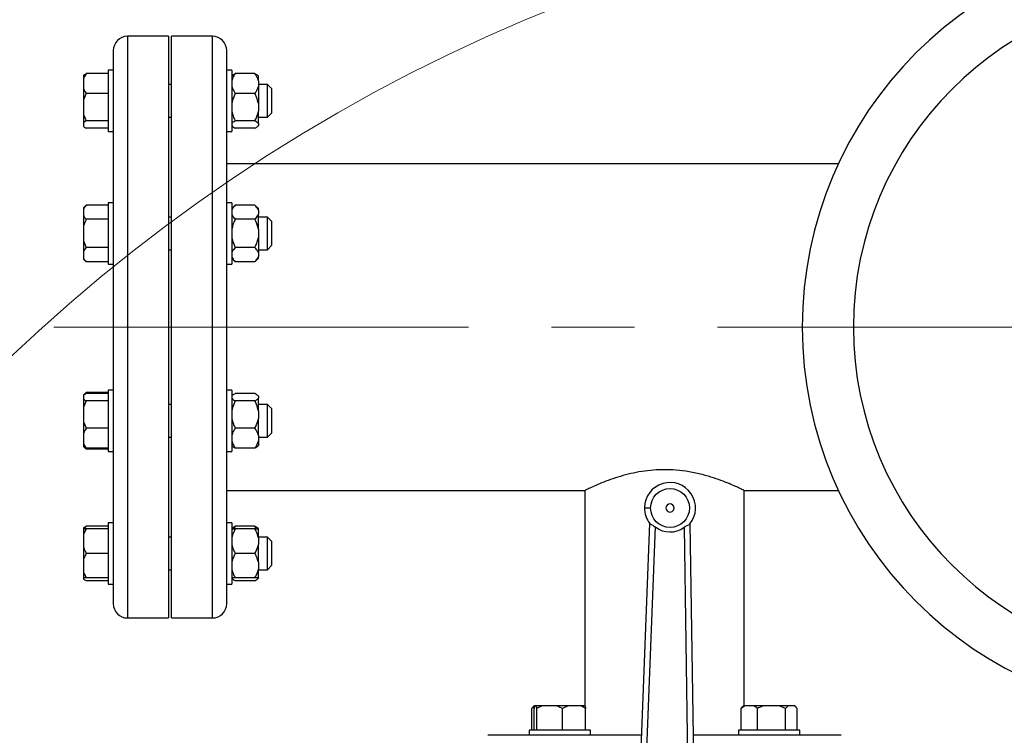
# Model space of a CAD drawing. Units: millimetres. Extents: x 4 to 416, y 4 to 293.
# Drawn here: x 48 to 78, y 250 to 272 of the extents above; entities that cross this region are included whole.
import ezdxf

# ---------------------------------------------------------------- set-up
doc = ezdxf.new("R2010")
doc.units = ezdxf.units.MM
doc.linetypes.add('CENTERX2', pattern=[20.32, 12.7, -2.54, 2.54, -2.54])
doc.layers.add('FORMAT', color=7, linetype='Continuous')

msp = doc.modelspace()

# ---------------------------------------------------------------- linework, layer by layer
at = {"color": 7, "linetype": 'Continuous', "lineweight": 25}
for p, q in [((52.534, 271.068), (51.284, 271.068)), ((52.534, 271.068), (52.534, 253.255)), ((53.884, 271.068), (52.634, 271.068)), ((52.634, 253.255), (52.634, 271.068)), ((50.846, 270.63), (50.846, 253.693)), ((54.321, 253.693), (54.321, 270.63)), ((49.94, 269.875), (49.94, 269.785)), ((50.69, 269.927), (50.021, 269.927)), ((50.846, 270.028), (50.69, 270.028)), ((50.69, 270.028), (50.69, 269.779)), ((54.478, 270.028), (54.321, 270.028)), ((54.478, 270.028), (54.478, 268.153)), ((54.497, 269.87), (54.478, 269.851)), ((55.184, 269.927), (54.584, 269.927)), ((55.29, 269.851), (55.273, 269.867)), ((55.29, 269.707), (55.29, 269.851)), ((49.94, 269.785), (49.94, 269.458)), ((50.69, 269.779), (50.69, 268.153)), ((52.634, 269.591), (52.534, 269.591)), ((55.29, 269.707), (55.29, 269.535)), ((55.565, 269.591), (55.29, 269.591)), ((55.69, 269.466), (55.565, 269.591)), ((55.565, 269.444), (55.565, 269.591)), ((49.94, 269.458), (50.021, 269.315)), ((49.94, 269.458), (49.94, 269.12)), ((50.021, 269.315), (49.94, 269.12)), ((50.69, 269.315), (50.021, 269.315)), ((55.184, 269.315), (54.584, 269.315)), ((55.29, 269.535), (55.29, 269.014)), ((55.565, 268.591), (55.565, 269.444)), ((55.69, 269.466), (55.69, 269.356)), ((55.69, 269.356), (55.69, 268.716)), ((49.94, 269.12), (49.94, 268.674)), ((55.29, 269.014), (55.29, 268.779)), ((49.94, 268.674), (49.94, 268.426)), ((55.29, 268.398), (55.29, 268.779)), ((55.565, 268.591), (55.69, 268.716)), ((50.021, 268.478), (49.94, 268.426)), ((49.94, 268.426), (49.94, 268.307)), ((50.69, 268.478), (50.021, 268.478)), ((52.534, 268.591), (52.634, 268.591)), ((55.184, 268.478), (54.584, 268.478)), ((55.29, 268.591), (55.565, 268.591)), ((55.29, 268.398), (55.29, 268.335)), ((50.69, 268.254), (50.021, 268.254)), ((50.69, 268.153), (50.846, 268.153)), ((54.321, 268.153), (54.478, 268.153)), ((54.478, 268.331), (54.497, 268.312)), ((55.184, 268.254), (54.584, 268.254)), ((55.273, 268.314), (55.29, 268.331)), ((55.29, 268.331), (55.29, 268.335)), ((73.05, 267.162), (54.321, 267.162)), ((50.846, 265.969), (50.69, 265.969)), ((50.69, 265.969), (50.69, 265.069)), ((54.478, 265.969), (54.321, 265.969)), ((54.478, 265.969), (54.478, 264.094)), ((50.021, 265.898), (49.94, 265.817)), ((50.021, 265.898), (49.94, 265.797)), ((49.94, 265.817), (49.94, 265.797)), ((49.94, 265.797), (49.94, 265.566)), ((50.69, 265.898), (50.021, 265.898)), ((54.584, 265.898), (54.478, 265.792)), ((55.184, 265.898), (54.584, 265.898)), ((55.29, 265.792), (55.184, 265.898)), ((55.29, 265.742), (55.29, 265.792)), ((55.29, 265.742), (55.29, 265.621)), ((49.94, 265.566), (49.94, 265.263)), ((50.69, 265.465), (50.021, 265.465)), ((52.634, 265.532), (52.534, 265.532)), ((55.184, 265.465), (54.584, 265.465)), ((55.29, 265.153), (55.29, 265.621)), ((55.565, 265.532), (55.29, 265.532)), ((55.69, 265.407), (55.565, 265.532)), ((55.565, 265.032), (55.565, 265.532)), ((55.69, 265.407), (55.69, 265.032)), ((49.94, 265.263), (49.94, 264.801)), ((50.69, 265.069), (50.69, 264.094)), ((55.29, 265.153), (55.29, 264.91)), ((55.565, 264.532), (55.565, 265.032)), ((55.69, 265.032), (55.69, 264.657)), ((49.94, 264.801), (50.021, 264.599)), ((49.94, 264.801), (49.94, 264.498)), ((55.29, 264.91), (55.29, 264.443)), ((50.021, 264.599), (49.94, 264.498)), ((49.94, 264.498), (49.94, 264.267)), ((50.69, 264.599), (50.021, 264.599)), ((52.534, 264.532), (52.634, 264.532)), ((55.184, 264.599), (54.584, 264.599)), ((55.29, 264.532), (55.565, 264.532)), ((55.29, 264.443), (55.29, 264.322)), ((55.565, 264.532), (55.69, 264.657)), ((49.94, 264.267), (49.94, 264.247)), ((49.94, 264.247), (50.021, 264.166)), ((50.69, 264.166), (50.021, 264.166)), ((54.478, 264.272), (54.584, 264.166)), ((55.184, 264.166), (54.584, 264.166)), ((55.184, 264.166), (55.29, 264.272)), ((55.29, 264.272), (55.29, 264.322)), ((50.69, 264.094), (50.846, 264.094)), ((54.321, 264.094), (54.478, 264.094)), ((50.846, 260.229), (50.69, 260.229)), ((50.69, 260.229), (50.69, 258.655)), ((54.478, 260.229), (54.321, 260.229)), ((54.478, 260.229), (54.478, 258.354)), ((50.021, 260.158), (49.94, 260.076)), ((50.021, 260.128), (49.94, 260.076)), ((49.94, 260.076), (49.94, 259.956)), ((49.94, 259.956), (49.94, 259.709)), ((50.021, 259.904), (49.94, 259.709)), ((50.021, 260.158), (49.972, 260.096)), ((50.69, 260.158), (50.021, 260.158)), ((50.69, 260.128), (50.021, 260.128)), ((50.69, 259.904), (50.021, 259.904)), ((54.494, 260.068), (54.478, 260.051)), ((55.184, 260.128), (54.584, 260.128)), ((55.184, 259.904), (54.584, 259.904)), ((55.29, 260.051), (55.271, 260.071)), ((55.29, 260.047), (55.29, 260.051)), ((55.29, 260.047), (55.29, 259.985)), ((55.29, 259.603), (55.29, 259.985)), ((49.94, 259.709), (49.94, 259.263)), ((52.634, 259.792), (52.534, 259.792)), ((55.565, 259.792), (55.29, 259.792)), ((55.29, 259.603), (55.29, 259.368)), ((55.69, 259.667), (55.565, 259.792)), ((55.565, 258.938), (55.565, 259.792)), ((55.69, 259.667), (55.69, 259.026)), ((55.29, 258.847), (55.29, 259.368)), ((49.94, 259.263), (49.94, 258.925)), ((50.69, 259.067), (50.021, 259.067)), ((55.184, 259.067), (54.584, 259.067)), ((55.69, 259.026), (55.69, 258.917)), ((49.94, 258.925), (49.94, 258.598)), ((52.534, 258.792), (52.634, 258.792)), ((55.29, 258.847), (55.29, 258.675)), ((55.29, 258.792), (55.565, 258.792)), ((55.565, 258.792), (55.565, 258.938)), ((55.565, 258.792), (55.69, 258.917)), ((49.94, 258.598), (50.021, 258.455)), ((49.94, 258.598), (49.94, 258.507)), ((49.94, 258.507), (50.021, 258.426)), ((50.021, 258.455), (49.94, 258.507)), ((49.94, 258.507), (49.94, 258.507)), ((50.69, 258.455), (50.021, 258.455)), ((50.69, 258.426), (50.021, 258.426)), ((50.69, 258.655), (50.69, 258.354)), ((54.478, 258.532), (54.494, 258.515)), ((55.184, 258.455), (54.584, 258.455)), ((55.271, 258.512), (55.29, 258.532)), ((55.29, 258.675), (55.29, 258.532)), ((50.69, 258.354), (50.846, 258.354)), ((54.321, 258.354), (54.478, 258.354)), ((54.321, 257.162), (65.298, 257.162)), ((65.29, 257.166), (65.29, 250.568)), ((70.165, 257.162), (73.05, 257.162)), ((70.165, 250.568), (70.165, 257.162)), ((49.94, 256.017), (49.94, 255.983)), ((50.021, 255.983), (49.94, 255.808)), ((49.94, 255.983), (50.021, 255.983)), ((49.94, 255.983), (49.94, 255.808)), ((50.69, 256.069), (50.021, 256.069)), ((50.69, 255.983), (50.021, 255.983)), ((50.846, 256.17), (50.69, 256.17)), ((50.69, 256.17), (50.69, 254.296)), ((54.478, 256.17), (54.321, 256.17)), ((54.478, 256.17), (54.478, 254.295)), ((54.497, 256.012), (54.478, 255.992)), ((55.184, 256.069), (54.584, 256.069)), ((55.184, 255.983), (54.584, 255.983)), ((55.231, 255.983), (55.184, 256.069)), ((55.29, 255.992), (55.273, 256.009)), ((55.29, 255.983), (55.29, 255.992)), ((55.29, 255.713), (55.29, 255.983)), ((67.265, 256.162), (66.844, 245.242)), ((67.032, 245.235), (67.448, 256.042)), ((68.329, 256.032), (68.493, 245.218)), ((68.681, 245.221), (68.515, 256.147)), ((49.94, 255.808), (49.94, 255.408)), ((52.634, 255.733), (52.534, 255.733)), ((55.565, 255.733), (55.29, 255.733)), ((55.29, 255.713), (55.29, 255.502)), ((55.69, 255.608), (55.565, 255.733)), ((55.565, 254.733), (55.565, 255.733)), ((49.94, 255.408), (49.94, 255.058)), ((55.29, 254.963), (55.29, 255.502)), ((55.69, 255.608), (55.69, 254.858)), ((50.021, 255.233), (49.94, 255.058)), ((50.69, 255.233), (50.021, 255.233)), ((55.184, 255.233), (54.584, 255.233)), ((49.94, 255.058), (49.94, 254.658)), ((55.29, 254.963), (55.29, 254.752)), ((55.565, 254.733), (55.69, 254.858)), ((49.94, 254.658), (49.94, 254.483)), ((49.94, 254.483), (49.94, 254.448)), ((50.69, 254.483), (50.021, 254.483)), ((52.534, 254.733), (52.634, 254.733)), ((54.478, 254.473), (54.497, 254.453)), ((55.184, 254.483), (54.584, 254.483)), ((55.273, 254.456), (55.29, 254.473)), ((55.29, 254.483), (55.29, 254.752)), ((55.29, 254.733), (55.565, 254.733)), ((55.29, 254.483), (55.29, 254.477)), ((55.29, 254.473), (55.29, 254.477)), ((50.69, 254.396), (50.021, 254.396)), ((50.69, 254.296), (50.69, 254.295)), ((50.69, 254.295), (50.846, 254.295)), ((54.321, 254.295), (54.478, 254.295)), ((55.184, 254.396), (54.584, 254.396)), ((51.284, 253.255), (52.534, 253.255)), ((52.634, 253.255), (53.884, 253.255)), ((63.739, 250.568), (63.697, 250.527)), ((63.754, 250.568), (63.739, 250.568)), ((63.8, 250.568), (63.754, 250.568)), ((63.819, 250.487), (63.8, 250.568)), ((64.003, 250.568), (63.8, 250.568)), ((64.424, 250.568), (64.003, 250.568)), ((64.608, 250.487), (64.424, 250.568)), ((64.772, 250.568), (64.424, 250.568)), ((64.772, 250.568), (64.608, 250.487)), ((65.148, 250.568), (64.772, 250.568)), ((65.292, 250.568), (65.148, 250.568)), ((70.187, 250.568), (70.07, 250.487)), ((70.147, 250.568), (70.105, 250.527)), ((70.187, 250.568), (70.147, 250.568)), ((70.456, 250.568), (70.187, 250.568)), ((70.775, 250.568), (70.456, 250.568)), ((71.235, 250.568), (70.775, 250.568)), ((71.436, 250.487), (71.235, 250.568)), ((71.519, 250.568), (71.235, 250.568)), ((71.71, 250.568), (71.519, 250.568)), ((71.793, 250.487), (71.71, 250.568)), ((71.716, 250.568), (71.71, 250.568)), ((71.758, 250.527), (71.716, 250.568)), ((63.748, 250.547), (63.662, 250.487)), ((63.662, 250.487), (63.7, 250.524)), ((63.662, 249.818), (63.662, 250.487)), ((63.735, 249.818), (63.735, 250.487)), ((63.819, 249.818), (63.819, 250.487)), ((64.608, 249.818), (64.608, 250.487)), ((65.312, 249.818), (65.312, 250.487)), ((70.07, 250.487), (70.108, 250.524)), ((70.07, 249.818), (70.07, 250.487)), ((70.574, 249.818), (70.574, 250.487)), ((71.436, 249.818), (71.436, 250.487)), ((71.793, 249.818), (71.793, 250.487)), ((63.654, 249.662), (62.321, 249.662)), ((63.586, 249.818), (63.586, 249.662)), ((65.461, 249.818), (63.586, 249.818)), ((64.173, 249.662), (63.654, 249.662)), ((67.015, 249.662), (64.173, 249.662)), ((65.461, 249.662), (65.461, 249.818)), ((71.282, 249.662), (68.613, 249.662)), ((69.994, 249.818), (69.994, 249.662)), ((70.932, 249.818), (69.994, 249.818)), ((71.869, 249.818), (70.932, 249.818)), ((71.801, 249.662), (71.282, 249.662)), ((73.134, 249.662), (71.801, 249.662)), ((71.869, 249.662), (71.869, 249.818))]:
    msp.add_line(p, q, dxfattribs=at)
at = {"color": 8, "linetype": 'Continuous', "lineweight": 25}
for p, q in [((51.284, 271.068), (51.284, 253.255)), ((53.884, 253.255), (53.884, 271.068))]:
    msp.add_line(p, q, dxfattribs=at)
at = {"color": 7, "linetype": 'Continuous', "lineweight": 25, "flags": 128}
msp.add_lwpolyline([(67.114, 256.632), (67.118, 256.632), (67.129, 256.632), (67.146, 256.632), (67.169, 256.632), (67.198, 256.631), (67.23, 256.631), (67.265, 256.631), (67.302, 256.63)], dxfattribs=at)
at = {"color": 7, "linetype": 'Continuous', "lineweight": 18}
msp.add_circle((83.821, 223.237), 52.437, dxfattribs=at)
at = {"color": 7, "linetype": 'Continuous', "lineweight": 25}
msp.add_circle((67.896, 256.623), 0.594, dxfattribs=at)
for centre, radius, start, end in [((83.821, 262.162), 11.875, 90, 270), ((83.821, 262.162), 10.309, 90, 270), ((51.284, 270.63), 0.438, 90, 180), ((53.884, 270.63), 0.438, 0, 90), ((67.896, 256.623), 0.781, 321.2109, 179.3297), ((67.896, 256.623), 0.781, 179.3297, 217.4484), ((67.896, 256.623), 0.125, 359.3297, 179.3297), ((67.896, 256.623), 0.125, 179.3297, 359.3297), ((67.896, 256.623), 0.734, 232.4119, 306.2474), ((51.284, 253.693), 0.438, 180, 270), ((53.884, 253.693), 0.438, 270, 0)]:
    msp.add_arc(centre, radius, start, end, dxfattribs=at)
for points, knots in [([(50.021, 269.927), (50.015, 269.918), (49.983, 269.872), (49.959, 269.823), (49.94, 269.785)], [0, 0, 0, 0, 0.206694, 1, 1, 1, 1]), ([(49.94, 269.875), (49.949, 269.883), (49.972, 269.901), (50.003, 269.918), (50.021, 269.927)], [0, 0, 0, 0, 0.4214444, 1, 1, 1, 1]), ([(54.584, 269.927), (54.578, 269.918), (54.55, 269.879), (54.508, 269.807), (54.488, 269.741), (54.478, 269.707)], [0, 0, 0, 0, 0.1291655, 0.5608085, 1, 1, 1, 1]), ([(54.5, 269.867), (54.509, 269.877), (54.528, 269.898), (54.565, 269.917), (54.584, 269.927)], [0, 0, 0, 0, 0.484346, 1, 1, 1, 1]), ([(55.29, 269.707), (55.285, 269.727), (55.264, 269.804), (55.218, 269.875), (55.184, 269.927)], [0, 0, 0, 0, 0.263338, 1, 1, 1, 1]), ([(55.184, 269.927), (55.219, 269.908), (55.255, 269.889), (55.273, 269.868), (55.273, 269.867)], [0, 0, 0, 0, 0.975775, 1, 1, 1, 1]), ([(54.478, 269.535), (54.483, 269.515), (54.504, 269.439), (54.55, 269.367), (54.584, 269.315)], [0, 0, 0, 0, 0.263328, 1, 1, 1, 1]), ([(54.584, 269.315), (54.55, 269.243), (54.504, 269.146), (54.483, 269.042), (54.478, 269.014)], [0, 0, 0, 0, 0.735435, 1, 1, 1, 1]), ([(55.184, 269.315), (55.19, 269.324), (55.217, 269.363), (55.26, 269.435), (55.28, 269.502), (55.29, 269.535)], [0, 0, 0, 0, 0.129166, 0.560804, 1, 1, 1, 1]), ([(55.29, 269.014), (55.275, 269.078), (55.25, 269.182), (55.202, 269.278), (55.184, 269.315)], [0, 0, 0, 0, 0.613164, 1, 1, 1, 1]), ([(49.94, 268.674), (49.949, 268.645), (49.972, 268.579), (50.003, 268.515), (50.021, 268.478)], [0, 0, 0, 0, 0.421454, 1, 1, 1, 1]), ([(54.478, 268.779), (54.493, 268.716), (54.517, 268.612), (54.565, 268.516), (54.584, 268.478)], [0, 0, 0, 0, 0.613154, 1, 1, 1, 1]), ([(55.184, 268.478), (55.218, 268.55), (55.264, 268.647), (55.285, 268.752), (55.29, 268.779)], [0, 0, 0, 0, 0.735443, 1, 1, 1, 1]), ([(54.584, 268.478), (54.55, 268.459), (54.504, 268.433), (54.483, 268.405), (54.478, 268.398)], [0, 0, 0, 0, 0.735438, 1, 1, 1, 1]), ([(55.29, 268.398), (55.275, 268.415), (55.25, 268.443), (55.202, 268.468), (55.184, 268.478)], [0, 0, 0, 0, 0.613158, 1, 1, 1, 1]), ([(49.94, 268.307), (49.949, 268.299), (49.972, 268.281), (50.003, 268.264), (50.021, 268.254)], [0, 0, 0, 0, 0.4214467, 1, 1, 1, 1]), ([(54.478, 268.335), (54.493, 268.318), (54.517, 268.29), (54.565, 268.264), (54.584, 268.254)], [0, 0, 0, 0, 0.613155, 1, 1, 1, 1]), ([(55.184, 268.254), (55.218, 268.273), (55.264, 268.3), (55.285, 268.328), (55.29, 268.335)], [0, 0, 0, 0, 0.735437, 1, 1, 1, 1]), ([(54.584, 265.898), (54.55, 265.861), (54.504, 265.811), (54.483, 265.756), (54.478, 265.742)], [0, 0, 0, 0, 0.735439, 1, 1, 1, 1]), ([(55.29, 265.742), (55.275, 265.775), (55.25, 265.829), (55.202, 265.879), (55.184, 265.898)], [0, 0, 0, 0, 0.6131532, 1, 1, 1, 1]), ([(49.94, 265.566), (49.949, 265.551), (49.972, 265.517), (50.003, 265.484), (50.021, 265.465)], [0, 0, 0, 0, 0.42145, 1, 1, 1, 1]), ([(50.021, 265.465), (50.015, 265.451), (49.983, 265.386), (49.959, 265.317), (49.94, 265.263)], [0, 0, 0, 0, 0.206693, 1, 1, 1, 1]), ([(54.478, 265.621), (54.493, 265.588), (54.517, 265.534), (54.565, 265.484), (54.584, 265.465)], [0, 0, 0, 0, 0.613156, 1, 1, 1, 1]), ([(54.584, 265.465), (54.578, 265.452), (54.55, 265.397), (54.508, 265.295), (54.488, 265.201), (54.478, 265.153)], [0, 0, 0, 0, 0.129172, 0.560814, 1, 1, 1, 1]), ([(55.184, 265.465), (55.218, 265.502), (55.264, 265.552), (55.285, 265.606), (55.29, 265.621)], [0, 0, 0, 0, 0.735435, 1, 1, 1, 1]), ([(55.29, 265.153), (55.285, 265.182), (55.264, 265.29), (55.218, 265.391), (55.184, 265.465)], [0, 0, 0, 0, 0.263333, 1, 1, 1, 1]), ([(54.478, 264.91), (54.483, 264.882), (54.504, 264.774), (54.55, 264.673), (54.584, 264.599)], [0, 0, 0, 0, 0.263341, 1, 1, 1, 1]), ([(55.184, 264.599), (55.19, 264.612), (55.217, 264.667), (55.26, 264.769), (55.28, 264.863), (55.29, 264.91)], [0, 0, 0, 0, 0.129162, 0.5608, 1, 1, 1, 1]), ([(54.584, 264.599), (54.55, 264.562), (54.504, 264.512), (54.483, 264.457), (54.478, 264.443)], [0, 0, 0, 0, 0.735439, 1, 1, 1, 1]), ([(55.29, 264.443), (55.275, 264.476), (55.25, 264.53), (55.202, 264.58), (55.184, 264.599)], [0, 0, 0, 0, 0.613159, 1, 1, 1, 1]), ([(49.94, 264.267), (49.949, 264.252), (49.972, 264.218), (50.003, 264.185), (50.021, 264.166)], [0, 0, 0, 0, 0.421453, 1, 1, 1, 1]), ([(54.478, 264.322), (54.493, 264.289), (54.517, 264.235), (54.565, 264.185), (54.584, 264.166)], [0, 0, 0, 0, 0.613156, 1, 1, 1, 1]), ([(55.184, 264.166), (55.218, 264.203), (55.264, 264.253), (55.285, 264.307), (55.29, 264.322)], [0, 0, 0, 0, 0.735435, 1, 1, 1, 1]), ([(49.94, 259.956), (49.949, 259.949), (49.972, 259.931), (50.003, 259.914), (50.021, 259.904)], [0, 0, 0, 0, 0.4214444, 1, 1, 1, 1]), ([(54.478, 259.985), (54.493, 259.968), (54.517, 259.94), (54.565, 259.914), (54.584, 259.904)], [0, 0, 0, 0, 0.613159, 1, 1, 1, 1]), ([(54.584, 259.904), (54.55, 259.832), (54.504, 259.735), (54.483, 259.631), (54.478, 259.603)], [0, 0, 0, 0, 0.735446, 1, 1, 1, 1]), ([(54.584, 260.128), (54.548, 260.109), (54.512, 260.09), (54.495, 260.069), (54.494, 260.068)], [0, 0, 0, 0, 0.975782, 1, 1, 1, 1]), ([(55.29, 260.047), (55.275, 260.065), (55.25, 260.092), (55.202, 260.118), (55.184, 260.128)], [0, 0, 0, 0, 0.613158, 1, 1, 1, 1]), ([(55.184, 259.904), (55.218, 259.923), (55.264, 259.949), (55.285, 259.977), (55.29, 259.985)], [0, 0, 0, 0, 0.735435, 1, 1, 1, 1]), ([(55.29, 259.603), (55.275, 259.667), (55.25, 259.771), (55.202, 259.867), (55.184, 259.904)], [0, 0, 0, 0, 0.6131535, 1, 1, 1, 1]), ([(54.478, 259.368), (54.493, 259.305), (54.517, 259.201), (54.565, 259.105), (54.584, 259.067)], [0, 0, 0, 0, 0.613158, 1, 1, 1, 1]), ([(55.184, 259.067), (55.218, 259.139), (55.264, 259.236), (55.285, 259.341), (55.29, 259.368)], [0, 0, 0, 0, 0.7354349, 1, 1, 1, 1]), ([(49.94, 259.263), (49.949, 259.234), (49.972, 259.168), (50.003, 259.104), (50.021, 259.067)], [0, 0, 0, 0, 0.421446, 1, 1, 1, 1]), ([(50.021, 259.067), (50.015, 259.058), (49.983, 259.012), (49.959, 258.963), (49.94, 258.925)], [0, 0, 0, 0, 0.206683, 1, 1, 1, 1]), ([(54.584, 259.067), (54.578, 259.058), (54.55, 259.019), (54.508, 258.947), (54.488, 258.881), (54.478, 258.847)], [0, 0, 0, 0, 0.12916, 0.560805, 1, 1, 1, 1]), ([(55.29, 258.847), (55.285, 258.867), (55.264, 258.944), (55.218, 259.015), (55.184, 259.067)], [0, 0, 0, 0, 0.263332, 1, 1, 1, 1]), ([(49.964, 258.492), (49.966, 258.489), (49.981, 258.466), (50.003, 258.444), (50.021, 258.426)], [0, 0, 0, 0, 0.131603, 1, 1, 1, 1]), ([(54.478, 258.675), (54.483, 258.655), (54.504, 258.579), (54.55, 258.508), (54.584, 258.455)], [0, 0, 0, 0, 0.263335, 1, 1, 1, 1]), ([(54.584, 258.455), (54.548, 258.474), (54.512, 258.494), (54.495, 258.515), (54.494, 258.515)], [0, 0, 0, 0, 0.975778, 1, 1, 1, 1]), ([(55.184, 258.455), (55.19, 258.464), (55.217, 258.503), (55.26, 258.575), (55.28, 258.642), (55.29, 258.675)], [0, 0, 0, 0, 0.129166, 0.560804, 1, 1, 1, 1]), ([(55.268, 258.515), (55.259, 258.505), (55.239, 258.484), (55.203, 258.465), (55.184, 258.455)], [0, 0, 0, 0, 0.484343, 1, 1, 1, 1]), ([(70.165, 257.162), (70.159, 257.165), (70.148, 257.17), (70.054, 257.215), (69.909, 257.282), (69.709, 257.369), (69.456, 257.469), (69.149, 257.574), (68.85, 257.657), (68.587, 257.714), (68.322, 257.759), (67.979, 257.795), (67.583, 257.8), (67.204, 257.77), (66.855, 257.714), (66.524, 257.637), (66.211, 257.543), (65.922, 257.44), (65.671, 257.337), (65.505, 257.263), (65.404, 257.217), (65.333, 257.183), (65.288, 257.161), (65.296, 257.165), (65.298, 257.166)], [0, 0, 0, 0, 0.0488456, 0.0992018, 0.1480244, 0.1981212, 0.2498313, 0.3028441, 0.358122, 0.3866885, 0.4152521, 0.4671426, 0.5209413, 0.5671922, 0.6147359, 0.6621928, 0.7107529, 0.7638289, 0.8183147, 0.8734149, 0.901936, 0.9304548, 0.9811212, 1, 1, 1, 1]), ([(49.94, 256.017), (49.949, 256.024), (49.972, 256.042), (50.003, 256.059), (50.021, 256.069)], [0, 0, 0, 0, 0.421448, 1, 1, 1, 1]), ([(50.021, 256.069), (50.015, 256.06), (49.995, 256.032), (49.98, 256.002), (49.97, 255.983)], [0, 0, 0, 0, 0.339596, 1, 1, 1, 1]), ([(54.584, 255.983), (54.55, 255.919), (54.504, 255.831), (54.483, 255.738), (54.478, 255.713)], [0, 0, 0, 0, 0.735442, 1, 1, 1, 1]), ([(54.478, 255.983), (54.483, 255.983), (54.504, 255.983), (54.55, 255.983), (54.584, 255.983)], [0, 0, 0, 0, 0.263333, 1, 1, 1, 1]), ([(54.5, 256.009), (54.509, 256.019), (54.528, 256.04), (54.565, 256.059), (54.584, 256.069)], [0, 0, 0, 0, 0.484344, 1, 1, 1, 1]), ([(54.584, 256.069), (54.577, 256.06), (54.558, 256.032), (54.542, 256.003), (54.532, 255.983)], [0, 0, 0, 0, 0.320518, 1, 1, 1, 1]), ([(55.184, 256.069), (55.219, 256.05), (55.255, 256.031), (55.273, 256.01), (55.273, 256.009)], [0, 0, 0, 0, 0.975779, 1, 1, 1, 1]), ([(55.29, 255.713), (55.275, 255.77), (55.25, 255.863), (55.202, 255.949), (55.184, 255.983)], [0, 0, 0, 0, 0.613155, 1, 1, 1, 1]), ([(55.184, 255.983), (55.19, 255.983), (55.217, 255.983), (55.26, 255.983), (55.28, 255.983), (55.29, 255.983)], [0, 0, 0, 0, 0.129164, 0.560802, 1, 1, 1, 1]), ([(67.275, 256.148), (67.283, 256.141), (67.298, 256.126), (67.342, 256.106), (67.395, 256.08), (67.43, 256.055), (67.448, 256.042)], [0, 0, 0, 0, 0.241923, 0.48517, 0.737843, 1, 1, 1, 1]), ([(68.505, 256.134), (68.497, 256.127), (68.48, 256.112), (68.436, 256.092), (68.382, 256.068), (68.347, 256.044), (68.329, 256.032)], [0, 0, 0, 0, 0.24685, 0.495068, 0.745189, 1, 1, 1, 1]), ([(49.94, 255.408), (49.949, 255.382), (49.972, 255.322), (50.003, 255.266), (50.021, 255.233)], [0, 0, 0, 0, 0.4214485, 1, 1, 1, 1]), ([(54.478, 255.502), (54.493, 255.445), (54.517, 255.352), (54.565, 255.266), (54.584, 255.233)], [0, 0, 0, 0, 0.61316, 1, 1, 1, 1]), ([(55.184, 255.233), (55.218, 255.297), (55.264, 255.384), (55.285, 255.478), (55.29, 255.502)], [0, 0, 0, 0, 0.735437, 1, 1, 1, 1]), ([(54.584, 255.233), (54.55, 255.169), (54.504, 255.081), (54.483, 254.988), (54.478, 254.963)], [0, 0, 0, 0, 0.73544, 1, 1, 1, 1]), ([(55.29, 254.963), (55.275, 255.02), (55.25, 255.113), (55.202, 255.199), (55.184, 255.233)], [0, 0, 0, 0, 0.61316, 1, 1, 1, 1]), ([(49.94, 254.658), (49.949, 254.632), (49.972, 254.572), (50.003, 254.516), (50.021, 254.483)], [0, 0, 0, 0, 0.4214457, 1, 1, 1, 1]), ([(50.021, 254.483), (50.015, 254.483), (49.983, 254.483), (49.959, 254.483), (49.94, 254.483)], [0, 0, 0, 0, 0.206694, 1, 1, 1, 1]), ([(54.478, 254.752), (54.493, 254.695), (54.517, 254.602), (54.565, 254.516), (54.584, 254.483)], [0, 0, 0, 0, 0.613157, 1, 1, 1, 1]), ([(54.584, 254.483), (54.578, 254.483), (54.55, 254.483), (54.508, 254.483), (54.488, 254.483), (54.478, 254.483)], [0, 0, 0, 0, 0.129164, 0.5608058, 1, 1, 1, 1]), ([(54.478, 254.477), (54.493, 254.46), (54.517, 254.432), (54.565, 254.406), (54.584, 254.396)], [0, 0, 0, 0, 0.613158, 1, 1, 1, 1]), ([(55.184, 254.483), (55.218, 254.547), (55.264, 254.634), (55.285, 254.728), (55.29, 254.752)], [0, 0, 0, 0, 0.735429, 1, 1, 1, 1]), ([(55.29, 254.483), (55.285, 254.483), (55.264, 254.483), (55.218, 254.483), (55.184, 254.483)], [0, 0, 0, 0, 0.2633357, 1, 1, 1, 1]), ([(55.184, 254.396), (55.218, 254.415), (55.264, 254.441), (55.285, 254.469), (55.29, 254.477)], [0, 0, 0, 0, 0.735436, 1, 1, 1, 1]), ([(49.94, 254.448), (49.949, 254.441), (49.972, 254.423), (50.003, 254.406), (50.021, 254.396)], [0, 0, 0, 0, 0.421447, 1, 1, 1, 1]), ([(63.754, 250.568), (63.752, 250.559), (63.745, 250.536), (63.738, 250.505), (63.735, 250.487)], [0, 0, 0, 0, 0.421439, 1, 1, 1, 1]), ([(64.003, 250.568), (63.977, 250.559), (63.914, 250.536), (63.854, 250.505), (63.819, 250.487)], [0, 0, 0, 0, 0.421445, 1, 1, 1, 1]), ([(65.312, 250.487), (65.301, 250.493), (65.248, 250.525), (65.192, 250.549), (65.148, 250.568)], [0, 0, 0, 0, 0.206696, 1, 1, 1, 1]), ([(65.292, 250.568), (65.295, 250.559), (65.302, 250.536), (65.308, 250.505), (65.312, 250.487)], [0, 0, 0, 0, 0.421442, 1, 1, 1, 1]), ([(70.574, 250.487), (70.566, 250.493), (70.528, 250.525), (70.488, 250.549), (70.456, 250.568)], [0, 0, 0, 0, 0.206696, 1, 1, 1, 1]), ([(70.775, 250.568), (70.746, 250.559), (70.677, 250.536), (70.612, 250.505), (70.574, 250.487)], [0, 0, 0, 0, 0.421442, 1, 1, 1, 1]), ([(71.519, 250.568), (71.507, 250.559), (71.479, 250.536), (71.452, 250.505), (71.436, 250.487)], [0, 0, 0, 0, 0.421441, 1, 1, 1, 1])]:
    msp.add_open_spline(points, degree=3, knots=knots, dxfattribs=at)
at = {"layer": 'FORMAT', "color": 7, "linetype": 'CENTERX2', "lineweight": 18}
msp.add_line((49.025, 262.162), (147.509, 262.162), dxfattribs=at)

doc.saveas('drawing.dxf')
